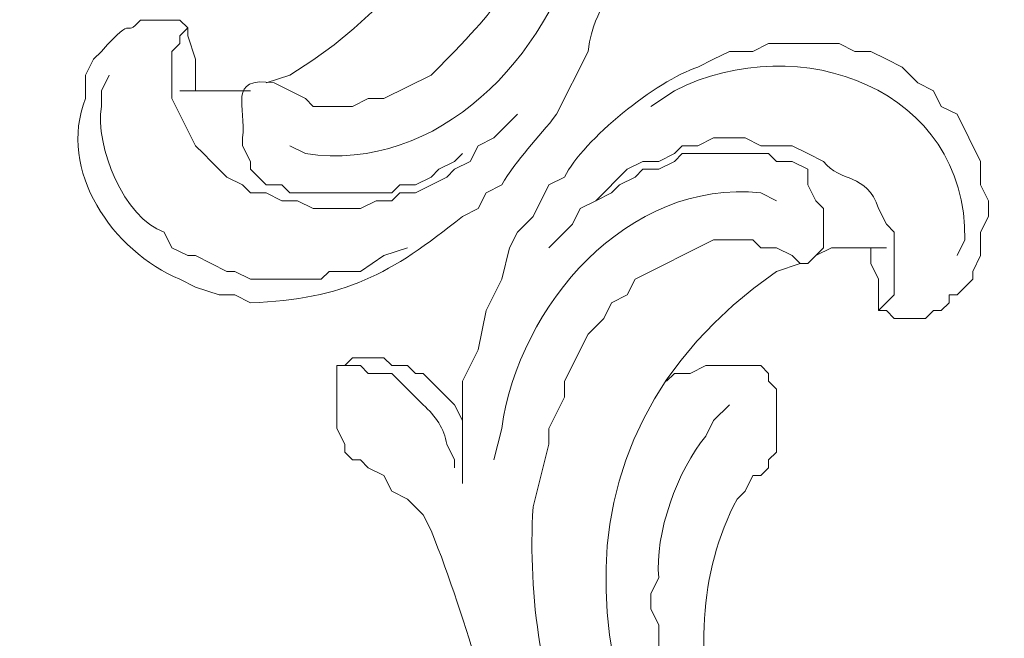
# Model space of a CAD drawing. Units: centimetres. Extents: x 521 to 778, y 218 to 581.
# Drawn here: x 654 to 659, y 387 to 390 of the extents above; entities that cross this region are included whole.
import ezdxf

# ---------------------------------------------------------------- set-up
doc = ezdxf.new("R2010")
doc.units = ezdxf.units.CM
doc.header["$MEASUREMENT"] = 0
doc.layers.add('layer 1', color=7, linetype='Continuous')

msp = doc.modelspace()

# ---------------------------------------------------------------- linework, layer by layer
at = {"layer": 'layer 1', "color": 250, "lineweight": 20}
for points, knots in [([(521.19783, 217.59541), (521.19783, 217.59541), (521.19783, 580.84975), (521.19783, 580.84975), (521.19783, 580.84975), (521.19783, 580.84975), (778.04433, 580.84975), (778.04433, 580.84975), (778.04433, 580.84975), (778.04433, 580.84975), (778.04433, 217.59541), (778.04433, 217.59541), (778.04433, 217.59541), (778.04433, 217.59541), (521.19783, 217.59541), (521.19783, 217.59541)], [0, 0, 0, 0, 0.2, 0.2, 0.2, 0.2, 0.4, 0.4, 0.4, 0.4, 0.6, 0.6, 0.6, 0.6, 1, 1, 1, 1]), ([(620.22491, 360.93737), (620.22491, 360.93737), (620.22491, 484.70172), (620.22491, 484.70172), (620.22491, 484.70172), (620.22491, 484.70172), (679.01724, 484.70172), (679.01724, 484.70172), (679.01724, 484.70172), (679.01724, 484.70172), (679.01724, 360.93737), (679.01724, 360.93737), (679.01724, 360.93737), (679.01724, 360.93737), (620.22491, 360.93737), (620.22491, 360.93737)], [0, 0, 0, 0, 0.2, 0.2, 0.2, 0.2, 0.4, 0.4, 0.4, 0.4, 0.6, 0.6, 0.6, 0.6, 1, 1, 1, 1]), ([(622.22712, 362.93959), (622.22712, 362.93959), (622.22712, 482.73392), (622.22712, 482.73392), (622.22712, 482.73392), (622.22712, 482.73392), (677.01486, 482.73392), (677.01486, 482.73392), (677.01486, 482.73392), (677.01486, 482.73392), (677.01486, 362.93959), (677.01486, 362.93959), (677.01486, 362.93959), (677.01486, 362.93959), (622.22712, 362.93959), (622.22712, 362.93959)], [0, 0, 0, 0, 0.2, 0.2, 0.2, 0.2, 0.4, 0.4, 0.4, 0.4, 0.6, 0.6, 0.6, 0.6, 1, 1, 1, 1]), ([(622.6414, 363.35386), (622.6414, 363.35386), (622.6414, 482.31965), (622.6414, 482.31965), (622.6414, 482.31965), (622.6414, 482.31965), (676.63516, 482.31965), (676.63516, 482.31965), (676.63516, 482.31965), (676.63516, 482.31965), (676.63516, 363.35386), (676.63516, 363.35386), (676.63516, 363.35386), (676.63516, 363.35386), (622.6414, 363.35386), (622.6414, 363.35386)], [0, 0, 0, 0, 0.2, 0.2, 0.2, 0.2, 0.4, 0.4, 0.4, 0.4, 0.6, 0.6, 0.6, 0.6, 1, 1, 1, 1]), ([(653.05612, 394.07929), (653.05612, 394.07929), (653.15969, 394.1137), (653.15969, 394.1137), (653.15969, 394.1137), (655.22812, 394.4342), (657.91226, 390.94451), (655.67975, 389.59127), (655.67975, 389.59127), (655.67975, 389.59127), (655.57618, 389.55669), (655.57618, 389.55669)], [0, 0, 0, 0, 0.25, 0.25, 0.25, 0.25, 0.5, 0.5, 0.5, 0.5, 1, 1, 1, 1]), ([(652.33114, 393.45788), (652.33114, 393.45788), (652.29656, 393.49229), (652.29656, 393.49229), (652.29656, 393.49229), (652.29656, 393.49229), (652.29656, 393.59586), (652.29656, 393.59586), (652.29656, 393.59586), (652.29656, 393.59586), (652.33114, 393.66502), (652.33114, 393.66502), (652.33114, 393.66502), (652.33114, 393.66502), (652.33114, 393.73401), (652.33114, 393.73401), (652.33114, 393.73401), (652.33114, 393.73401), (652.40013, 393.87215), (652.40013, 393.87215), (652.40013, 393.87215), (652.40013, 393.87215), (652.46912, 393.94114), (652.46912, 393.94114), (652.46912, 393.94114), (652.46912, 393.94114), (652.5037, 394.01014), (652.5037, 394.01014), (652.5037, 394.01014), (652.5037, 394.01014), (652.64185, 394.07929), (652.64185, 394.07929), (652.64185, 394.07929), (652.64185, 394.07929), (652.67626, 394.14828), (652.67626, 394.14828), (652.67626, 394.14828), (652.67626, 394.14828), (652.74542, 394.18286), (652.74542, 394.18286), (652.74542, 394.18286), (652.9917, 394.26849), (653.19639, 394.34514), (653.47039, 394.32084), (653.47039, 394.32084), (653.47039, 394.32084), (653.7811, 394.32084), (653.7811, 394.32084), (653.7811, 394.32084), (653.7811, 394.32084), (653.91908, 394.28643), (653.91908, 394.28643), (653.91908, 394.28643), (654.8967, 394.13164), (655.84546, 393.2266), (656.37031, 392.42219), (656.37031, 392.42219), (656.37031, 392.42219), (656.4393, 392.28405), (656.4393, 392.28405), (656.4393, 392.28405), (656.4393, 392.28405), (656.5083, 392.18048), (656.5083, 392.18048), (656.5083, 392.18048), (656.5083, 392.18048), (656.71543, 391.76621), (656.71543, 391.76621), (656.71543, 391.76621), (656.86222, 391.26908), (656.81215, 391.09065), (656.819, 390.59237), (656.819, 390.59237), (656.819, 390.59237), (656.78459, 390.41982), (656.78459, 390.41982), (656.78459, 390.41982), (656.78459, 390.41982), (656.75001, 390.28167), (656.75001, 390.28167), (656.75001, 390.28167), (656.61186, 389.96933), (656.69423, 389.9969), (656.40473, 389.69484), (656.40473, 389.69484), (656.40473, 389.69484), (656.30116, 389.59127), (656.30116, 389.59127), (656.30116, 389.59127), (656.30116, 389.59127), (656.09402, 389.4877), (656.09402, 389.4877), (656.09402, 389.4877), (656.09402, 389.4877), (656.02503, 389.4877), (656.02503, 389.4877), (656.02503, 389.4877), (656.02503, 389.4877), (655.95604, 389.45312), (655.95604, 389.45312), (655.95604, 389.45312), (655.95604, 389.45312), (655.78332, 389.45312), (655.78332, 389.45312), (655.78332, 389.45312), (655.78332, 389.45312), (655.7489, 389.4877), (655.7489, 389.4877), (655.7489, 389.4877), (655.7489, 389.4877), (655.61076, 389.55669), (655.61076, 389.55669), (655.61076, 389.55669), (655.40068, 389.58719), (655.49055, 389.4497), (655.47261, 389.31514), (655.47261, 389.31514), (655.47261, 389.31514), (655.47261, 389.28056), (655.47261, 389.28056), (655.47261, 389.28056), (655.47261, 389.28056), (655.50719, 389.21157), (655.50719, 389.21157), (655.50719, 389.21157), (655.50719, 389.21157), (655.50719, 389.17699), (655.50719, 389.17699), (655.50719, 389.17699), (655.50719, 389.17699), (655.54176, 389.14242), (655.54176, 389.14242)], [0, 0, 0, 0, 0.0294118, 0.0294118, 0.0294118, 0.0294118, 0.0588235, 0.0588235, 0.0588235, 0.0588235, 0.0882353, 0.0882353, 0.0882353, 0.0882353, 0.1176471, 0.1176471, 0.1176471, 0.1176471, 0.1470588, 0.1470588, 0.1470588, 0.1470588, 0.1764706, 0.1764706, 0.1764706, 0.1764706, 0.2058824, 0.2058824, 0.2058824, 0.2058824, 0.2352941, 0.2352941, 0.2352941, 0.2352941, 0.2647059, 0.2647059, 0.2647059, 0.2647059, 0.2941176, 0.2941176, 0.2941176, 0.2941176, 0.3235294, 0.3235294, 0.3235294, 0.3235294, 0.3529412, 0.3529412, 0.3529412, 0.3529412, 0.3823529, 0.3823529, 0.3823529, 0.3823529, 0.4117647, 0.4117647, 0.4117647, 0.4117647, 0.4411765, 0.4411765, 0.4411765, 0.4411765, 0.4705882, 0.4705882, 0.4705882, 0.4705882, 0.5, 0.5, 0.5, 0.5, 0.5294118, 0.5294118, 0.5294118, 0.5294118, 0.5588235, 0.5588235, 0.5588235, 0.5588235, 0.5882353, 0.5882353, 0.5882353, 0.5882353, 0.6176471, 0.6176471, 0.6176471, 0.6176471, 0.6470588, 0.6470588, 0.6470588, 0.6470588, 0.6764706, 0.6764706, 0.6764706, 0.6764706, 0.7058824, 0.7058824, 0.7058824, 0.7058824, 0.7352941, 0.7352941, 0.7352941, 0.7352941, 0.7647059, 0.7647059, 0.7647059, 0.7647059, 0.7941176, 0.7941176, 0.7941176, 0.7941176, 0.8235294, 0.8235294, 0.8235294, 0.8235294, 0.8529412, 0.8529412, 0.8529412, 0.8529412, 0.8823529, 0.8823529, 0.8823529, 0.8823529, 0.9117647, 0.9117647, 0.9117647, 0.9117647, 0.9411765, 0.9411765, 0.9411765, 0.9411765, 1, 1, 1, 1]), ([(655.26547, 389.52228), (655.26547, 389.52228), (655.26547, 389.66026), (655.26547, 389.66026), (655.26547, 389.66026), (655.26547, 389.66026), (655.23106, 389.76383), (655.23106, 389.76383), (655.23106, 389.76383), (655.23106, 389.76383), (655.23106, 389.7984), (655.23106, 389.7984), (655.23106, 389.7984), (655.23106, 389.7984), (655.19648, 389.83298), (655.19648, 389.83298), (655.19648, 389.83298), (655.19648, 389.83298), (655.02392, 389.83298), (655.02392, 389.83298), (655.02392, 389.83298), (654.94156, 389.74262), (655.0112, 389.8749), (654.8512, 389.69484), (654.8512, 389.69484), (654.8512, 389.69484), (654.81679, 389.66026), (654.81679, 389.66026), (654.81679, 389.66026), (654.81679, 389.66026), (654.78221, 389.59127), (654.78221, 389.59127), (654.78221, 389.59127), (654.78221, 389.59127), (654.78221, 389.4877), (654.78221, 389.4877), (654.78221, 389.4877), (654.6545, 389.17357), (654.90192, 388.81573), (655.19648, 388.69373), (655.19648, 388.69373), (655.19648, 388.69373), (655.26547, 388.65915), (655.26547, 388.65915), (655.26547, 388.65915), (655.26547, 388.65915), (655.36904, 388.62457), (655.36904, 388.62457), (655.36904, 388.62457), (655.36904, 388.62457), (655.4382, 388.62457), (655.4382, 388.62457), (655.4382, 388.62457), (655.4382, 388.62457), (655.50719, 388.59016), (655.50719, 388.59016), (655.50719, 388.59016), (655.92032, 388.60614), (656.12403, 388.71493), (656.4393, 388.96986), (656.4393, 388.96986), (656.4393, 388.96986), (656.5083, 389.00443), (656.5083, 389.00443), (656.5083, 389.00443), (656.5083, 389.00443), (656.54287, 389.07342), (656.54287, 389.07342), (656.54287, 389.07342), (656.54287, 389.07342), (656.61186, 389.108), (656.61186, 389.108), (656.61186, 389.108), (656.67694, 389.22136), (656.77415, 389.31514), (656.85358, 389.41871), (656.85358, 389.41871), (656.85358, 389.41871), (656.99172, 389.69484), (656.99172, 389.69484), (656.99172, 389.69484), (657.025, 389.93655), (657.11372, 389.86691), (657.09529, 390.14369), (657.09529, 390.14369), (657.09529, 390.14369), (657.12971, 390.21268), (657.12971, 390.21268), (657.12971, 390.21268), (657.12971, 390.21268), (657.12971, 390.45439), (657.12971, 390.45439)], [0, 0, 0, 0, 0.0416667, 0.0416667, 0.0416667, 0.0416667, 0.0833333, 0.0833333, 0.0833333, 0.0833333, 0.125, 0.125, 0.125, 0.125, 0.1666667, 0.1666667, 0.1666667, 0.1666667, 0.2083333, 0.2083333, 0.2083333, 0.2083333, 0.25, 0.25, 0.25, 0.25, 0.2916667, 0.2916667, 0.2916667, 0.2916667, 0.3333333, 0.3333333, 0.3333333, 0.3333333, 0.375, 0.375, 0.375, 0.375, 0.4166667, 0.4166667, 0.4166667, 0.4166667, 0.4583333, 0.4583333, 0.4583333, 0.4583333, 0.5, 0.5, 0.5, 0.5, 0.5416667, 0.5416667, 0.5416667, 0.5416667, 0.5833333, 0.5833333, 0.5833333, 0.5833333, 0.625, 0.625, 0.625, 0.625, 0.6666667, 0.6666667, 0.6666667, 0.6666667, 0.7083333, 0.7083333, 0.7083333, 0.7083333, 0.75, 0.75, 0.75, 0.75, 0.7916667, 0.7916667, 0.7916667, 0.7916667, 0.8333333, 0.8333333, 0.8333333, 0.8333333, 0.875, 0.875, 0.875, 0.875, 0.9166667, 0.9166667, 0.9166667, 0.9166667, 1, 1, 1, 1]), ([(655.67975, 389.28056), (655.67975, 389.28056), (655.7489, 389.24598), (655.7489, 389.24598), (655.7489, 389.24598), (656.33508, 389.15807), (656.81786, 389.67119), (656.95715, 390.21268), (656.95715, 390.21268), (656.95715, 390.21268), (656.95715, 390.35082), (656.95715, 390.35082)], [0, 0, 0, 0, 0.25, 0.25, 0.25, 0.25, 0.5, 0.5, 0.5, 0.5, 1, 1, 1, 1]), ([(655.23106, 389.7984), (655.23106, 389.7984), (655.19648, 389.76383), (655.19648, 389.76383), (655.19648, 389.76383), (655.19648, 389.76383), (655.19648, 389.72941), (655.19648, 389.72941), (655.19648, 389.72941), (655.19648, 389.72941), (655.1619, 389.69484), (655.1619, 389.69484), (655.1619, 389.69484), (655.1619, 389.62584), (655.1619, 389.55669), (655.1619, 389.4877), (655.1619, 389.4877), (655.1619, 389.4877), (655.26547, 389.28056), (655.26547, 389.28056), (655.26547, 389.28056), (655.26547, 389.28056), (655.30005, 389.24598), (655.30005, 389.24598), (655.30005, 389.24598), (655.30005, 389.24598), (655.33463, 389.21157), (655.33463, 389.21157), (655.33463, 389.21157), (655.33463, 389.21157), (655.40362, 389.14242), (655.40362, 389.14242), (655.40362, 389.14242), (655.40362, 389.14242), (655.47261, 389.108), (655.47261, 389.108), (655.47261, 389.108), (655.47261, 389.108), (655.50719, 389.07342), (655.50719, 389.07342), (655.50719, 389.07342), (655.50719, 389.07342), (655.57618, 389.07342), (655.57618, 389.07342), (655.57618, 389.07342), (655.57618, 389.07342), (655.64533, 389.03885), (655.64533, 389.03885), (655.64533, 389.03885), (655.64533, 389.03885), (655.71432, 389.03885), (655.71432, 389.03885), (655.71432, 389.03885), (655.71432, 389.03885), (655.78332, 389.00443), (655.78332, 389.00443), (655.78332, 389.00443), (655.78332, 389.00443), (655.99045, 389.00443), (655.99045, 389.00443), (655.99045, 389.00443), (655.99045, 389.00443), (656.05961, 389.03885), (656.05961, 389.03885), (656.05961, 389.03885), (656.05961, 389.03885), (656.1286, 389.03885), (656.1286, 389.03885), (656.1286, 389.03885), (656.1286, 389.03885), (656.16318, 389.07342), (656.16318, 389.07342), (656.16318, 389.07342), (656.16318, 389.07342), (656.23217, 389.07342), (656.23217, 389.07342), (656.23217, 389.07342), (656.23217, 389.07342), (656.37031, 389.14242), (656.37031, 389.14242), (656.37031, 389.14242), (656.37031, 389.14242), (656.40473, 389.17699), (656.40473, 389.17699), (656.40473, 389.17699), (656.40473, 389.17699), (656.47388, 389.21157), (656.47388, 389.21157), (656.47388, 389.21157), (656.47388, 389.21157), (656.5083, 389.28056), (656.5083, 389.28056), (656.5083, 389.28056), (656.5083, 389.28056), (656.57745, 389.31514), (656.57745, 389.31514), (656.57745, 389.31514), (656.57745, 389.31514), (656.68102, 389.41871), (656.68102, 389.41871)], [0, 0, 0, 0, 0.0384615, 0.0384615, 0.0384615, 0.0384615, 0.0769231, 0.0769231, 0.0769231, 0.0769231, 0.1153846, 0.1153846, 0.1153846, 0.1153846, 0.1538462, 0.1538462, 0.1538462, 0.1538462, 0.1923077, 0.1923077, 0.1923077, 0.1923077, 0.2307692, 0.2307692, 0.2307692, 0.2307692, 0.2692308, 0.2692308, 0.2692308, 0.2692308, 0.3076923, 0.3076923, 0.3076923, 0.3076923, 0.3461538, 0.3461538, 0.3461538, 0.3461538, 0.3846154, 0.3846154, 0.3846154, 0.3846154, 0.4230769, 0.4230769, 0.4230769, 0.4230769, 0.4615385, 0.4615385, 0.4615385, 0.4615385, 0.5, 0.5, 0.5, 0.5, 0.5384615, 0.5384615, 0.5384615, 0.5384615, 0.5769231, 0.5769231, 0.5769231, 0.5769231, 0.6153846, 0.6153846, 0.6153846, 0.6153846, 0.6538462, 0.6538462, 0.6538462, 0.6538462, 0.6923077, 0.6923077, 0.6923077, 0.6923077, 0.7307692, 0.7307692, 0.7307692, 0.7307692, 0.7692308, 0.7692308, 0.7692308, 0.7692308, 0.8076923, 0.8076923, 0.8076923, 0.8076923, 0.8461538, 0.8461538, 0.8461538, 0.8461538, 0.8846154, 0.8846154, 0.8846154, 0.8846154, 0.9230769, 0.9230769, 0.9230769, 0.9230769, 1, 1, 1, 1]), ([(658.61424, 388.7973), (658.61424, 388.7973), (658.64882, 388.86629), (658.64882, 388.86629), (658.64882, 388.86629), (658.6591, 389.52798), (657.92025, 389.80134), (657.37142, 389.52228), (657.37142, 389.52228), (657.37142, 389.52228), (657.26785, 389.45312), (657.26785, 389.45312)], [0, 0, 0, 0, 0.25, 0.25, 0.25, 0.25, 0.5, 0.5, 0.5, 0.5, 1, 1, 1, 1]), ([(658.23455, 388.83171), (658.23455, 388.83171), (658.23455, 388.76272), (658.23455, 388.76272), (658.23455, 388.76272), (658.23455, 388.76272), (658.26896, 388.69373), (658.26896, 388.69373), (658.26896, 388.69373), (658.26896, 388.69373), (658.26896, 388.55558), (658.26896, 388.55558), (658.26896, 388.55558), (658.26896, 388.55558), (658.30354, 388.55558), (658.30354, 388.55558), (658.30354, 388.55558), (658.30354, 388.55558), (658.33811, 388.521), (658.33811, 388.521), (658.33811, 388.521), (658.33811, 388.521), (658.4761, 388.521), (658.4761, 388.521), (658.4761, 388.521), (658.4761, 388.521), (658.51067, 388.55558), (658.51067, 388.55558), (658.51067, 388.55558), (658.51067, 388.55558), (658.54525, 388.55558), (658.54525, 388.55558), (658.54525, 388.55558), (658.54525, 388.55558), (658.57967, 388.59016), (658.57967, 388.59016), (658.57967, 388.59016), (658.57967, 388.59016), (658.57967, 388.62457), (658.57967, 388.62457), (658.57967, 388.62457), (658.57967, 388.62457), (658.61424, 388.62457), (658.61424, 388.62457), (658.61424, 388.62457), (658.61424, 388.62457), (658.68323, 388.69373), (658.68323, 388.69373), (658.68323, 388.69373), (658.68323, 388.69373), (658.68323, 388.72814), (658.68323, 388.72814), (658.68323, 388.72814), (658.68323, 388.72814), (658.71781, 388.7973), (658.71781, 388.7973), (658.71781, 388.7973), (658.71781, 388.7973), (658.71781, 388.90086), (658.71781, 388.90086), (658.71781, 388.90086), (658.71781, 388.90086), (658.75239, 388.96986), (658.75239, 388.96986), (658.75239, 388.96986), (658.75239, 388.96986), (658.75239, 389.03885), (658.75239, 389.03885), (658.75239, 389.03885), (658.75239, 389.03885), (658.71781, 389.108), (658.71781, 389.108), (658.71781, 389.108), (658.71781, 389.108), (658.71781, 389.21157), (658.71781, 389.21157), (658.71781, 389.21157), (658.71781, 389.21157), (658.61424, 389.41871), (658.61424, 389.41871), (658.61424, 389.41871), (658.61424, 389.41871), (658.54525, 389.45312), (658.54525, 389.45312), (658.54525, 389.45312), (658.54525, 389.45312), (658.51067, 389.52228), (658.51067, 389.52228), (658.51067, 389.52228), (658.51067, 389.52228), (658.44168, 389.55669), (658.44168, 389.55669), (658.44168, 389.55669), (658.44168, 389.55669), (658.37253, 389.62584), (658.37253, 389.62584), (658.37253, 389.62584), (658.37253, 389.62584), (658.30354, 389.66026), (658.30354, 389.66026), (658.30354, 389.66026), (658.30354, 389.66026), (658.23455, 389.69484), (658.23455, 389.69484), (658.23455, 389.69484), (658.23455, 389.69484), (658.16539, 389.69484), (658.16539, 389.69484), (658.16539, 389.69484), (658.16539, 389.69484), (658.0964, 389.72941), (658.0964, 389.72941), (658.0964, 389.72941), (658.0964, 389.72941), (657.78569, 389.72941), (657.78569, 389.72941), (657.78569, 389.72941), (657.78569, 389.72941), (657.7167, 389.69484), (657.7167, 389.69484), (657.7167, 389.69484), (657.7167, 389.69484), (657.61313, 389.69484), (657.61313, 389.69484), (657.61313, 389.69484), (657.61313, 389.69484), (657.54398, 389.66026), (657.54398, 389.66026), (657.54398, 389.66026), (657.54398, 389.66026), (657.47499, 389.62584), (657.47499, 389.62584), (657.47499, 389.62584), (657.29036, 389.56533), (656.97101, 389.30813), (656.88816, 389.14242), (656.88816, 389.14242), (656.88816, 389.14242), (656.819, 389.108), (656.819, 389.108), (656.819, 389.108), (656.819, 389.108), (656.75001, 388.96986), (656.75001, 388.96986), (656.75001, 388.96986), (656.75001, 388.96986), (656.68102, 388.90086), (656.68102, 388.90086), (656.68102, 388.90086), (656.68102, 388.90086), (656.64644, 388.83171), (656.64644, 388.83171), (656.64644, 388.83171), (656.64644, 388.83171), (656.61186, 388.69373), (656.61186, 388.69373), (656.61186, 388.69373), (656.61186, 388.69373), (656.54287, 388.55558), (656.54287, 388.55558), (656.54287, 388.55558), (656.54287, 388.55558), (656.5083, 388.38302), (656.5083, 388.38302), (656.5083, 388.38302), (656.5083, 388.38302), (656.4393, 388.24488), (656.4393, 388.24488), (656.4393, 388.24488), (656.4393, 388.24488), (656.4393, 387.79603), (656.4393, 387.79603)], [0, 0, 0, 0, 0.0227273, 0.0227273, 0.0227273, 0.0227273, 0.0454545, 0.0454545, 0.0454545, 0.0454545, 0.0681818, 0.0681818, 0.0681818, 0.0681818, 0.0909091, 0.0909091, 0.0909091, 0.0909091, 0.1136364, 0.1136364, 0.1136364, 0.1136364, 0.1363636, 0.1363636, 0.1363636, 0.1363636, 0.1590909, 0.1590909, 0.1590909, 0.1590909, 0.1818182, 0.1818182, 0.1818182, 0.1818182, 0.2045455, 0.2045455, 0.2045455, 0.2045455, 0.2272727, 0.2272727, 0.2272727, 0.2272727, 0.25, 0.25, 0.25, 0.25, 0.2727273, 0.2727273, 0.2727273, 0.2727273, 0.2954545, 0.2954545, 0.2954545, 0.2954545, 0.3181818, 0.3181818, 0.3181818, 0.3181818, 0.3409091, 0.3409091, 0.3409091, 0.3409091, 0.3636364, 0.3636364, 0.3636364, 0.3636364, 0.3863636, 0.3863636, 0.3863636, 0.3863636, 0.4090909, 0.4090909, 0.4090909, 0.4090909, 0.4318182, 0.4318182, 0.4318182, 0.4318182, 0.4545455, 0.4545455, 0.4545455, 0.4545455, 0.4772727, 0.4772727, 0.4772727, 0.4772727, 0.5, 0.5, 0.5, 0.5, 0.5227273, 0.5227273, 0.5227273, 0.5227273, 0.5454545, 0.5454545, 0.5454545, 0.5454545, 0.5681818, 0.5681818, 0.5681818, 0.5681818, 0.5909091, 0.5909091, 0.5909091, 0.5909091, 0.6136364, 0.6136364, 0.6136364, 0.6136364, 0.6363636, 0.6363636, 0.6363636, 0.6363636, 0.6590909, 0.6590909, 0.6590909, 0.6590909, 0.6818182, 0.6818182, 0.6818182, 0.6818182, 0.7045455, 0.7045455, 0.7045455, 0.7045455, 0.7272727, 0.7272727, 0.7272727, 0.7272727, 0.75, 0.75, 0.75, 0.75, 0.7727273, 0.7727273, 0.7727273, 0.7727273, 0.7954545, 0.7954545, 0.7954545, 0.7954545, 0.8181818, 0.8181818, 0.8181818, 0.8181818, 0.8409091, 0.8409091, 0.8409091, 0.8409091, 0.8636364, 0.8636364, 0.8636364, 0.8636364, 0.8863636, 0.8863636, 0.8863636, 0.8863636, 0.9090909, 0.9090909, 0.9090909, 0.9090909, 0.9318182, 0.9318182, 0.9318182, 0.9318182, 0.9545455, 0.9545455, 0.9545455, 0.9545455, 1, 1, 1, 1]), ([(654.88578, 389.59127), (654.88578, 389.59127), (654.8512, 389.52228), (654.8512, 389.52228), (654.8512, 389.52228), (654.8512, 389.52228), (654.8512, 389.45312), (654.8512, 389.45312), (654.8512, 389.45312), (654.82249, 389.2817), (654.95085, 388.96007), (655.12749, 388.90086), (655.12749, 388.90086), (655.12749, 388.90086), (655.1619, 388.83171), (655.1619, 388.83171), (655.1619, 388.83171), (655.1619, 388.83171), (655.23106, 388.7973), (655.23106, 388.7973), (655.23106, 388.7973), (655.23106, 388.7973), (655.26547, 388.7973), (655.26547, 388.7973), (655.26547, 388.7973), (655.26547, 388.7973), (655.33463, 388.76272), (655.33463, 388.76272), (655.33463, 388.76272), (655.33463, 388.76272), (655.40362, 388.72814), (655.40362, 388.72814), (655.40362, 388.72814), (655.40362, 388.72814), (655.4382, 388.72814), (655.4382, 388.72814), (655.4382, 388.72814), (655.4382, 388.72814), (655.50719, 388.69373), (655.50719, 388.69373), (655.50719, 388.69373), (655.50719, 388.69373), (655.81789, 388.69373), (655.81789, 388.69373), (655.81789, 388.69373), (655.81789, 388.69373), (655.85247, 388.72814), (655.85247, 388.72814), (655.85247, 388.72814), (655.85247, 388.72814), (655.99045, 388.72814), (655.99045, 388.72814), (655.99045, 388.72814), (655.99045, 388.72814), (656.09402, 388.7973), (656.09402, 388.7973), (656.09402, 388.7973), (656.09402, 388.7973), (656.19759, 388.83171), (656.19759, 388.83171)], [0, 0, 0, 0, 0.0625, 0.0625, 0.0625, 0.0625, 0.125, 0.125, 0.125, 0.125, 0.1875, 0.1875, 0.1875, 0.1875, 0.25, 0.25, 0.25, 0.25, 0.3125, 0.3125, 0.3125, 0.3125, 0.375, 0.375, 0.375, 0.375, 0.4375, 0.4375, 0.4375, 0.4375, 0.5, 0.5, 0.5, 0.5, 0.5625, 0.5625, 0.5625, 0.5625, 0.625, 0.625, 0.625, 0.625, 0.6875, 0.6875, 0.6875, 0.6875, 0.75, 0.75, 0.75, 0.75, 0.8125, 0.8125, 0.8125, 0.8125, 0.875, 0.875, 0.875, 0.875, 1, 1, 1, 1]), ([(658.26896, 388.55558), (658.26896, 388.55558), (658.33811, 388.62457), (658.33811, 388.62457), (658.33811, 388.62457), (658.33811, 388.62457), (658.33811, 388.65915), (658.33811, 388.65915), (658.33811, 388.65915), (658.33811, 388.73972), (658.33811, 388.82029), (658.33811, 388.90086), (658.33811, 388.90086), (658.33811, 388.90086), (658.30354, 388.93528), (658.30354, 388.93528), (658.30354, 388.93528), (658.30354, 388.93528), (658.26896, 389.00443), (658.26896, 389.00443), (658.26896, 389.00443), (658.2166, 389.16541), (658.10162, 389.11371), (658.02741, 389.21157), (658.02741, 389.21157), (658.02741, 389.21157), (657.95825, 389.24598), (657.95825, 389.24598), (657.95825, 389.24598), (657.95825, 389.24598), (657.88926, 389.28056), (657.88926, 389.28056), (657.88926, 389.28056), (657.88926, 389.28056), (657.75112, 389.28056), (657.75112, 389.28056), (657.75112, 389.28056), (657.75112, 389.28056), (657.68213, 389.31514), (657.68213, 389.31514), (657.68213, 389.31514), (657.68213, 389.31514), (657.54398, 389.31514), (657.54398, 389.31514), (657.54398, 389.31514), (657.54398, 389.31514), (657.47499, 389.28056), (657.47499, 389.28056), (657.47499, 389.28056), (657.47499, 389.28056), (657.406, 389.28056), (657.406, 389.28056), (657.406, 389.28056), (657.406, 389.28056), (657.37142, 389.24598), (657.37142, 389.24598), (657.37142, 389.24598), (657.37142, 389.24598), (657.30243, 389.21157), (657.30243, 389.21157), (657.30243, 389.21157), (657.30243, 389.21157), (657.23327, 389.21157), (657.23327, 389.21157), (657.23327, 389.21157), (657.23327, 389.21157), (657.16428, 389.17699), (657.16428, 389.17699), (657.16428, 389.17699), (657.16428, 389.17699), (657.02614, 389.03885), (657.02614, 389.03885), (657.02614, 389.03885), (657.02614, 389.03885), (656.95715, 389.00443), (656.95715, 389.00443), (656.95715, 389.00443), (656.95715, 389.00443), (656.92257, 388.93528), (656.92257, 388.93528), (656.92257, 388.93528), (656.92257, 388.93528), (656.819, 388.83171), (656.819, 388.83171)], [0, 0, 0, 0, 0.0454545, 0.0454545, 0.0454545, 0.0454545, 0.0909091, 0.0909091, 0.0909091, 0.0909091, 0.1363636, 0.1363636, 0.1363636, 0.1363636, 0.1818182, 0.1818182, 0.1818182, 0.1818182, 0.2272727, 0.2272727, 0.2272727, 0.2272727, 0.2727273, 0.2727273, 0.2727273, 0.2727273, 0.3181818, 0.3181818, 0.3181818, 0.3181818, 0.3636364, 0.3636364, 0.3636364, 0.3636364, 0.4090909, 0.4090909, 0.4090909, 0.4090909, 0.4545455, 0.4545455, 0.4545455, 0.4545455, 0.5, 0.5, 0.5, 0.5, 0.5454545, 0.5454545, 0.5454545, 0.5454545, 0.5909091, 0.5909091, 0.5909091, 0.5909091, 0.6363636, 0.6363636, 0.6363636, 0.6363636, 0.6818182, 0.6818182, 0.6818182, 0.6818182, 0.7272727, 0.7272727, 0.7272727, 0.7272727, 0.7727273, 0.7727273, 0.7727273, 0.7727273, 0.8181818, 0.8181818, 0.8181818, 0.8181818, 0.8636364, 0.8636364, 0.8636364, 0.8636364, 0.9090909, 0.9090909, 0.9090909, 0.9090909, 1, 1, 1, 1]), ([(656.4393, 389.24598), (656.4393, 389.24598), (656.40473, 389.21157), (656.40473, 389.21157), (656.40473, 389.21157), (656.40473, 389.21157), (656.33574, 389.17699), (656.33574, 389.17699), (656.33574, 389.17699), (656.33574, 389.17699), (656.30116, 389.14242), (656.30116, 389.14242), (656.30116, 389.14242), (656.30116, 389.14242), (656.23217, 389.108), (656.23217, 389.108), (656.23217, 389.108), (656.23217, 389.108), (656.16318, 389.108), (656.16318, 389.108), (656.16318, 389.108), (656.16318, 389.108), (656.1286, 389.07342), (656.1286, 389.07342), (656.1286, 389.07342), (656.1286, 389.07342), (655.67975, 389.07342), (655.67975, 389.07342), (655.67975, 389.07342), (655.67975, 389.07342), (655.64533, 389.108), (655.64533, 389.108), (655.64533, 389.108), (655.64533, 389.108), (655.57618, 389.108), (655.57618, 389.108), (655.57618, 389.108), (655.57618, 389.108), (655.54176, 389.14242), (655.54176, 389.14242)], [0, 0, 0, 0, 0.0909091, 0.0909091, 0.0909091, 0.0909091, 0.1818182, 0.1818182, 0.1818182, 0.1818182, 0.2727273, 0.2727273, 0.2727273, 0.2727273, 0.3636364, 0.3636364, 0.3636364, 0.3636364, 0.4545455, 0.4545455, 0.4545455, 0.4545455, 0.5454545, 0.5454545, 0.5454545, 0.5454545, 0.6363636, 0.6363636, 0.6363636, 0.6363636, 0.7272727, 0.7272727, 0.7272727, 0.7272727, 0.8181818, 0.8181818, 0.8181818, 0.8181818, 1, 1, 1, 1]), ([(657.02614, 389.03885), (657.02614, 389.03885), (657.09529, 389.07342), (657.09529, 389.07342), (657.09529, 389.07342), (657.09529, 389.07342), (657.12971, 389.108), (657.12971, 389.108), (657.12971, 389.108), (657.12971, 389.108), (657.19886, 389.14242), (657.19886, 389.14242), (657.19886, 389.14242), (657.19886, 389.14242), (657.23327, 389.17699), (657.23327, 389.17699), (657.23327, 389.17699), (657.23327, 389.17699), (657.30243, 389.17699), (657.30243, 389.17699), (657.30243, 389.17699), (657.30243, 389.17699), (657.37142, 389.21157), (657.37142, 389.21157), (657.37142, 389.21157), (657.37142, 389.21157), (657.406, 389.24598), (657.406, 389.24598), (657.406, 389.24598), (657.406, 389.24598), (657.78569, 389.24598), (657.78569, 389.24598), (657.78569, 389.24598), (657.78569, 389.24598), (657.82027, 389.21157), (657.82027, 389.21157), (657.82027, 389.21157), (657.82027, 389.21157), (657.88926, 389.21157), (657.88926, 389.21157), (657.88926, 389.21157), (657.88926, 389.21157), (657.95825, 389.17699), (657.95825, 389.17699)], [0, 0, 0, 0, 0.0833333, 0.0833333, 0.0833333, 0.0833333, 0.1666667, 0.1666667, 0.1666667, 0.1666667, 0.25, 0.25, 0.25, 0.25, 0.3333333, 0.3333333, 0.3333333, 0.3333333, 0.4166667, 0.4166667, 0.4166667, 0.4166667, 0.5, 0.5, 0.5, 0.5, 0.5833333, 0.5833333, 0.5833333, 0.5833333, 0.6666667, 0.6666667, 0.6666667, 0.6666667, 0.75, 0.75, 0.75, 0.75, 0.8333333, 0.8333333, 0.8333333, 0.8333333, 1, 1, 1, 1]), ([(661.44517, 385.10324), (661.44517, 385.10324), (661.44517, 384.86169), (661.44517, 384.86169), (661.44517, 384.86169), (661.44517, 384.86169), (661.41059, 384.79254), (661.41059, 384.79254), (661.41059, 384.79254), (661.41059, 384.79254), (661.41059, 384.72355), (661.41059, 384.72355), (661.41059, 384.72355), (661.41059, 384.72355), (661.37601, 384.65456), (661.37601, 384.65456), (661.37601, 384.65456), (661.37601, 384.65456), (661.30702, 384.61998), (661.30702, 384.61998), (661.30702, 384.61998), (661.30702, 384.61998), (661.23803, 384.48183), (661.23803, 384.48183), (661.23803, 384.48183), (661.23803, 384.48183), (661.16888, 384.44742), (661.16888, 384.44742), (661.16888, 384.44742), (661.16888, 384.44742), (661.09989, 384.41284), (661.09989, 384.41284), (661.09989, 384.41284), (661.09989, 384.41284), (661.0309, 384.34385), (661.0309, 384.34385), (661.0309, 384.34385), (660.81511, 384.21321), (660.57911, 384.19657), (660.34033, 384.13671), (660.34033, 384.13671), (660.34033, 384.13671), (660.02962, 384.13671), (660.02962, 384.13671), (660.02962, 384.13671), (660.02962, 384.13671), (659.89164, 384.17113), (659.89164, 384.17113), (659.89164, 384.17113), (658.84258, 384.32999), (657.96119, 385.03246), (657.33684, 385.8628), (657.33684, 385.8628), (657.33684, 385.8628), (657.23327, 386.00095), (657.23327, 386.00095), (657.23327, 386.00095), (657.23327, 386.00095), (657.16428, 386.10452), (657.16428, 386.10452), (657.16428, 386.10452), (657.16428, 386.10452), (656.95715, 386.51879), (656.95715, 386.51879), (656.95715, 386.51879), (656.78508, 386.8812), (656.72636, 387.2927), (656.75001, 387.69246), (656.75001, 387.69246), (656.75001, 387.69246), (656.819, 387.96875), (656.819, 387.96875), (656.819, 387.96875), (656.819, 387.96875), (656.819, 388.03774), (656.819, 388.03774), (656.819, 388.03774), (656.819, 388.03774), (656.88816, 388.17589), (656.88816, 388.17589), (656.88816, 388.17589), (656.88816, 388.17589), (656.88816, 388.24488), (656.88816, 388.24488), (656.88816, 388.24488), (656.88816, 388.24488), (656.99172, 388.45201), (656.99172, 388.45201), (656.99172, 388.45201), (656.99172, 388.45201), (657.06072, 388.521), (657.06072, 388.521), (657.06072, 388.521), (657.06072, 388.521), (657.09529, 388.59016), (657.09529, 388.59016), (657.09529, 388.59016), (657.09529, 388.59016), (657.16428, 388.62457), (657.16428, 388.62457), (657.16428, 388.62457), (657.16428, 388.62457), (657.19886, 388.69373), (657.19886, 388.69373), (657.19886, 388.69373), (657.19886, 388.69373), (657.33684, 388.76272), (657.33684, 388.76272), (657.33684, 388.76272), (657.33684, 388.76272), (657.406, 388.7973), (657.406, 388.7973), (657.406, 388.7973), (657.406, 388.7973), (657.54398, 388.86629), (657.54398, 388.86629), (657.54398, 388.86629), (657.54398, 388.86629), (657.7167, 388.86629), (657.7167, 388.86629), (657.7167, 388.86629), (657.7167, 388.86629), (657.75112, 388.83171), (657.75112, 388.83171), (657.75112, 388.83171), (657.75112, 388.83171), (657.82027, 388.83171), (657.82027, 388.83171), (657.82027, 388.83171), (657.82027, 388.83171), (657.88926, 388.7973), (657.88926, 388.7973), (657.88926, 388.7973), (657.88926, 388.7973), (657.92384, 388.76272), (657.92384, 388.76272), (657.92384, 388.76272), (657.92384, 388.76272), (657.95825, 388.76272), (657.95825, 388.76272), (657.95825, 388.76272), (657.95825, 388.76272), (657.99283, 388.7973), (657.99283, 388.7973), (657.99283, 388.7973), (657.99283, 388.7973), (658.02741, 388.83171), (658.02741, 388.83171), (658.02741, 388.83171), (658.02741, 388.83171), (658.02741, 389.00443), (658.02741, 389.00443), (658.02741, 389.00443), (658.02741, 389.00443), (657.99283, 389.03885), (657.99283, 389.03885), (657.99283, 389.03885), (657.99283, 389.03885), (657.95825, 389.108), (657.95825, 389.108), (657.95825, 389.108), (657.95825, 389.108), (657.95825, 389.17699), (657.95825, 389.17699)], [0, 0, 0, 0, 0.0238095, 0.0238095, 0.0238095, 0.0238095, 0.047619, 0.047619, 0.047619, 0.047619, 0.0714286, 0.0714286, 0.0714286, 0.0714286, 0.0952381, 0.0952381, 0.0952381, 0.0952381, 0.1190476, 0.1190476, 0.1190476, 0.1190476, 0.1428571, 0.1428571, 0.1428571, 0.1428571, 0.1666667, 0.1666667, 0.1666667, 0.1666667, 0.1904762, 0.1904762, 0.1904762, 0.1904762, 0.2142857, 0.2142857, 0.2142857, 0.2142857, 0.2380952, 0.2380952, 0.2380952, 0.2380952, 0.2619048, 0.2619048, 0.2619048, 0.2619048, 0.2857143, 0.2857143, 0.2857143, 0.2857143, 0.3095238, 0.3095238, 0.3095238, 0.3095238, 0.3333333, 0.3333333, 0.3333333, 0.3333333, 0.3571429, 0.3571429, 0.3571429, 0.3571429, 0.3809524, 0.3809524, 0.3809524, 0.3809524, 0.4047619, 0.4047619, 0.4047619, 0.4047619, 0.4285714, 0.4285714, 0.4285714, 0.4285714, 0.452381, 0.452381, 0.452381, 0.452381, 0.4761905, 0.4761905, 0.4761905, 0.4761905, 0.5, 0.5, 0.5, 0.5, 0.5238095, 0.5238095, 0.5238095, 0.5238095, 0.547619, 0.547619, 0.547619, 0.547619, 0.5714286, 0.5714286, 0.5714286, 0.5714286, 0.5952381, 0.5952381, 0.5952381, 0.5952381, 0.6190476, 0.6190476, 0.6190476, 0.6190476, 0.6428571, 0.6428571, 0.6428571, 0.6428571, 0.6666667, 0.6666667, 0.6666667, 0.6666667, 0.6904762, 0.6904762, 0.6904762, 0.6904762, 0.7142857, 0.7142857, 0.7142857, 0.7142857, 0.7380952, 0.7380952, 0.7380952, 0.7380952, 0.7619048, 0.7619048, 0.7619048, 0.7619048, 0.7857143, 0.7857143, 0.7857143, 0.7857143, 0.8095238, 0.8095238, 0.8095238, 0.8095238, 0.8333333, 0.8333333, 0.8333333, 0.8333333, 0.8571429, 0.8571429, 0.8571429, 0.8571429, 0.8809524, 0.8809524, 0.8809524, 0.8809524, 0.9047619, 0.9047619, 0.9047619, 0.9047619, 0.9285714, 0.9285714, 0.9285714, 0.9285714, 0.952381, 0.952381, 0.952381, 0.952381, 1, 1, 1, 1]), ([(657.82027, 389.03885), (657.82027, 389.03885), (657.75112, 389.07342), (657.75112, 389.07342), (657.75112, 389.07342), (657.16543, 389.13491), (656.68787, 388.57858), (656.61186, 388.03774), (656.61186, 388.03774), (656.61186, 388.03774), (656.57745, 387.89959), (656.57745, 387.89959)], [0, 0, 0, 0, 0.25, 0.25, 0.25, 0.25, 0.5, 0.5, 0.5, 0.5, 1, 1, 1, 1]), ([(657.99283, 388.7973), (657.99283, 388.7973), (658.06182, 388.83171), (658.06182, 388.83171), (658.06182, 388.83171), (658.06182, 388.83171), (658.30354, 388.83171), (658.30354, 388.83171)], [0, 0, 0, 0, 0.3333333, 0.3333333, 0.3333333, 0.3333333, 1, 1, 1, 1]), ([(660.7546, 384.44742), (660.7546, 384.44742), (660.65104, 384.41284), (660.65104, 384.41284), (660.65104, 384.41284), (658.74831, 383.84607), (655.62919, 387.19419), (657.82027, 388.72814), (657.82027, 388.72814), (657.82027, 388.72814), (657.92384, 388.76272), (657.92384, 388.76272)], [0, 0, 0, 0, 0.25, 0.25, 0.25, 0.25, 0.5, 0.5, 0.5, 0.5, 1, 1, 1, 1]), ([(656.4393, 388.07232), (656.4393, 388.07232), (656.40473, 388.14131), (656.40473, 388.14131), (656.40473, 388.14131), (656.40473, 388.14131), (656.26674, 388.27945), (656.26674, 388.27945), (656.26674, 388.27945), (656.26674, 388.27945), (656.23217, 388.27945), (656.23217, 388.27945), (656.23217, 388.27945), (656.23217, 388.27945), (656.19759, 388.31387), (656.19759, 388.31387), (656.19759, 388.31387), (656.19759, 388.31387), (656.1286, 388.31387), (656.1286, 388.31387), (656.1286, 388.31387), (656.1286, 388.31387), (656.09402, 388.34845), (656.09402, 388.34845), (656.09402, 388.34845), (656.09402, 388.34845), (655.95604, 388.34845), (655.95604, 388.34845), (655.95604, 388.34845), (655.95604, 388.34845), (655.92146, 388.31387), (655.92146, 388.31387), (655.92146, 388.31387), (655.92146, 388.31387), (655.88688, 388.31387), (655.88688, 388.31387)], [0, 0, 0, 0, 0.1, 0.1, 0.1, 0.1, 0.2, 0.2, 0.2, 0.2, 0.3, 0.3, 0.3, 0.3, 0.4, 0.4, 0.4, 0.4, 0.5, 0.5, 0.5, 0.5, 0.6, 0.6, 0.6, 0.6, 0.7, 0.7, 0.7, 0.7, 0.8, 0.8, 0.8, 0.8, 1, 1, 1, 1]), ([(655.88688, 388.31387), (655.88688, 388.31387), (655.99045, 388.31387), (655.99045, 388.31387), (655.99045, 388.31387), (655.99045, 388.31387), (656.02503, 388.27945), (656.02503, 388.27945), (656.02503, 388.27945), (656.02503, 388.27945), (656.1286, 388.27945), (656.1286, 388.27945), (656.1286, 388.27945), (656.1286, 388.27945), (656.26674, 388.14131), (656.26674, 388.14131), (656.26674, 388.14131), (656.32024, 388.09417), (656.36053, 388.03431), (656.37031, 387.96875), (656.37031, 387.96875), (656.37031, 387.96875), (656.40473, 387.89959), (656.40473, 387.89959), (656.40473, 387.89959), (656.40473, 387.89959), (656.40473, 387.86518), (656.40473, 387.86518)], [0, 0, 0, 0, 0.125, 0.125, 0.125, 0.125, 0.25, 0.25, 0.25, 0.25, 0.375, 0.375, 0.375, 0.375, 0.5, 0.5, 0.5, 0.5, 0.625, 0.625, 0.625, 0.625, 0.75, 0.75, 0.75, 0.75, 1, 1, 1, 1]), ([(661.44517, 385.10324), (661.44517, 385.10324), (661.41059, 385.13782), (661.41059, 385.13782), (661.41059, 385.13782), (661.41059, 385.13782), (661.41059, 385.1724), (661.41059, 385.1724), (661.41059, 385.1724), (661.41059, 385.1724), (661.3416, 385.24139), (661.3416, 385.24139), (661.3416, 385.24139), (661.3416, 385.24139), (661.3416, 385.27597), (661.3416, 385.27597), (661.3416, 385.27597), (661.3416, 385.27597), (661.27245, 385.27597), (661.27245, 385.27597), (661.27245, 385.27597), (661.27245, 385.27597), (661.27245, 385.31038), (661.27245, 385.31038), (661.27245, 385.31038), (661.27245, 385.31038), (661.23803, 385.31038), (661.23803, 385.31038), (661.23803, 385.31038), (661.23803, 385.31038), (661.23803, 385.37954), (661.23803, 385.37954), (661.23803, 385.37954), (661.23803, 385.37954), (661.27245, 385.41395), (661.27245, 385.41395), (661.27245, 385.41395), (661.27245, 385.41395), (661.27245, 385.44853), (661.27245, 385.44853), (661.27245, 385.44853), (661.27245, 385.44853), (661.3416, 385.51752), (661.3416, 385.51752), (661.3416, 385.51752), (661.3416, 385.51752), (661.37601, 385.51752), (661.37601, 385.51752), (661.37601, 385.51752), (661.37601, 385.51752), (661.41059, 385.5521), (661.41059, 385.5521), (661.41059, 385.5521), (661.41059, 385.5521), (661.61773, 385.5521), (661.61773, 385.5521), (661.61773, 385.5521), (661.61773, 385.5521), (661.65231, 385.51752), (661.65231, 385.51752), (661.65231, 385.51752), (661.65231, 385.51752), (661.68672, 385.51752), (661.68672, 385.51752), (661.68672, 385.51752), (661.68672, 385.51752), (661.79029, 385.41395), (661.79029, 385.41395), (661.79029, 385.41395), (661.79029, 385.41395), (661.79029, 385.37954), (661.79029, 385.37954), (661.79029, 385.37954), (661.79029, 385.37954), (661.82487, 385.34496), (661.82487, 385.34496), (661.82487, 385.34496), (661.82487, 385.34496), (661.85944, 385.31038), (661.85944, 385.31038), (661.85944, 385.31038), (661.85944, 385.31038), (661.85944, 385.24139), (661.85944, 385.24139), (661.85944, 385.24139), (661.85944, 385.24139), (661.89386, 385.1724), (661.89386, 385.1724), (661.89386, 385.1724), (661.89386, 385.1724), (661.89386, 384.99968), (661.89386, 384.99968), (661.89386, 384.99968), (661.89386, 384.99968), (661.85944, 384.93068), (661.85944, 384.93068), (661.85944, 384.93068), (661.79844, 384.30177), (660.88068, 383.87722), (660.30592, 383.895), (660.30592, 383.895), (660.30592, 383.895), (659.96063, 383.895), (659.96063, 383.895), (659.96063, 383.895), (659.96063, 383.895), (659.82249, 383.92958), (659.82249, 383.92958), (659.82249, 383.92958), (658.67687, 384.14422), (657.60677, 384.85582), (656.99172, 385.8628), (656.99172, 385.8628), (656.99172, 385.8628), (656.88816, 386.00095), (656.88816, 386.00095), (656.88816, 386.00095), (656.88816, 386.00095), (656.819, 386.17351), (656.819, 386.17351), (656.819, 386.17351), (656.819, 386.17351), (656.75001, 386.31165), (656.75001, 386.31165), (656.75001, 386.31165), (656.56652, 386.72364), (656.46801, 387.17983), (656.30116, 387.58889), (656.30116, 387.58889), (656.30116, 387.58889), (656.26674, 387.65804), (656.26674, 387.65804), (656.26674, 387.65804), (656.26674, 387.65804), (656.19759, 387.72703), (656.19759, 387.72703), (656.19759, 387.72703), (656.19759, 387.72703), (656.1286, 387.76161), (656.1286, 387.76161), (656.1286, 387.76161), (656.1286, 387.76161), (656.09402, 387.8306), (656.09402, 387.8306), (656.09402, 387.8306), (656.09402, 387.8306), (656.02503, 387.86518), (656.02503, 387.86518), (656.02503, 387.86518), (656.02503, 387.86518), (655.99045, 387.89959), (655.99045, 387.89959), (655.99045, 387.89959), (655.99045, 387.89959), (655.95604, 387.89959), (655.95604, 387.89959), (655.95604, 387.89959), (655.95604, 387.89959), (655.92146, 387.93417), (655.92146, 387.93417), (655.92146, 387.93417), (655.92146, 387.93417), (655.92146, 387.96875), (655.92146, 387.96875), (655.92146, 387.96875), (655.92146, 387.96875), (655.88688, 388.03774), (655.88688, 388.03774), (655.88688, 388.03774), (655.88688, 388.03774), (655.88688, 388.31387), (655.88688, 388.31387)], [0, 0, 0, 0, 0.0227273, 0.0227273, 0.0227273, 0.0227273, 0.0454545, 0.0454545, 0.0454545, 0.0454545, 0.0681818, 0.0681818, 0.0681818, 0.0681818, 0.0909091, 0.0909091, 0.0909091, 0.0909091, 0.1136364, 0.1136364, 0.1136364, 0.1136364, 0.1363636, 0.1363636, 0.1363636, 0.1363636, 0.1590909, 0.1590909, 0.1590909, 0.1590909, 0.1818182, 0.1818182, 0.1818182, 0.1818182, 0.2045455, 0.2045455, 0.2045455, 0.2045455, 0.2272727, 0.2272727, 0.2272727, 0.2272727, 0.25, 0.25, 0.25, 0.25, 0.2727273, 0.2727273, 0.2727273, 0.2727273, 0.2954545, 0.2954545, 0.2954545, 0.2954545, 0.3181818, 0.3181818, 0.3181818, 0.3181818, 0.3409091, 0.3409091, 0.3409091, 0.3409091, 0.3636364, 0.3636364, 0.3636364, 0.3636364, 0.3863636, 0.3863636, 0.3863636, 0.3863636, 0.4090909, 0.4090909, 0.4090909, 0.4090909, 0.4318182, 0.4318182, 0.4318182, 0.4318182, 0.4545455, 0.4545455, 0.4545455, 0.4545455, 0.4772727, 0.4772727, 0.4772727, 0.4772727, 0.5, 0.5, 0.5, 0.5, 0.5227273, 0.5227273, 0.5227273, 0.5227273, 0.5454545, 0.5454545, 0.5454545, 0.5454545, 0.5681818, 0.5681818, 0.5681818, 0.5681818, 0.5909091, 0.5909091, 0.5909091, 0.5909091, 0.6136364, 0.6136364, 0.6136364, 0.6136364, 0.6363636, 0.6363636, 0.6363636, 0.6363636, 0.6590909, 0.6590909, 0.6590909, 0.6590909, 0.6818182, 0.6818182, 0.6818182, 0.6818182, 0.7045455, 0.7045455, 0.7045455, 0.7045455, 0.7272727, 0.7272727, 0.7272727, 0.7272727, 0.75, 0.75, 0.75, 0.75, 0.7727273, 0.7727273, 0.7727273, 0.7727273, 0.7954545, 0.7954545, 0.7954545, 0.7954545, 0.8181818, 0.8181818, 0.8181818, 0.8181818, 0.8409091, 0.8409091, 0.8409091, 0.8409091, 0.8636364, 0.8636364, 0.8636364, 0.8636364, 0.8863636, 0.8863636, 0.8863636, 0.8863636, 0.9090909, 0.9090909, 0.9090909, 0.9090909, 0.9318182, 0.9318182, 0.9318182, 0.9318182, 0.9545455, 0.9545455, 0.9545455, 0.9545455, 1, 1, 1, 1]), ([(658.64882, 385.10324), (658.64882, 385.10324), (658.4761, 385.27597), (658.4761, 385.27597), (658.4761, 385.27597), (658.12396, 385.53138), (657.79369, 386.006), (657.64755, 386.41522), (657.64755, 386.41522), (657.64755, 386.41522), (657.61313, 386.51879), (657.61313, 386.51879), (657.61313, 386.51879), (657.61313, 386.51879), (657.57856, 386.65677), (657.57856, 386.65677), (657.57856, 386.65677), (657.45656, 387.0032), (657.47727, 387.40834), (657.64755, 387.72703), (657.64755, 387.72703), (657.64755, 387.72703), (657.68213, 387.76161), (657.68213, 387.76161), (657.68213, 387.76161), (657.68213, 387.76161), (657.7167, 387.8306), (657.7167, 387.8306), (657.7167, 387.8306), (657.7167, 387.8306), (657.75112, 387.8306), (657.75112, 387.8306), (657.75112, 387.8306), (657.75112, 387.8306), (657.78569, 387.86518), (657.78569, 387.86518), (657.78569, 387.86518), (657.78569, 387.86518), (657.78569, 387.89959), (657.78569, 387.89959), (657.78569, 387.89959), (657.78569, 387.89959), (657.82027, 387.93417), (657.82027, 387.93417), (657.82027, 387.93417), (657.82027, 387.93417), (657.82027, 388.2103), (657.82027, 388.2103), (657.82027, 388.2103), (657.82027, 388.2103), (657.78569, 388.24488), (657.78569, 388.24488), (657.78569, 388.24488), (657.78569, 388.24488), (657.78569, 388.27945), (657.78569, 388.27945), (657.78569, 388.27945), (657.78569, 388.27945), (657.75112, 388.31387), (657.75112, 388.31387), (657.75112, 388.31387), (657.75112, 388.31387), (657.50957, 388.31387), (657.50957, 388.31387), (657.50957, 388.31387), (657.50957, 388.31387), (657.44041, 388.27945), (657.44041, 388.27945), (657.44041, 388.27945), (657.44041, 388.27945), (657.37142, 388.27945), (657.37142, 388.27945), (657.37142, 388.27945), (657.37142, 388.27945), (657.33684, 388.24488), (657.33684, 388.24488)], [0, 0, 0, 0, 0.05, 0.05, 0.05, 0.05, 0.1, 0.1, 0.1, 0.1, 0.15, 0.15, 0.15, 0.15, 0.2, 0.2, 0.2, 0.2, 0.25, 0.25, 0.25, 0.25, 0.3, 0.3, 0.3, 0.3, 0.35, 0.35, 0.35, 0.35, 0.4, 0.4, 0.4, 0.4, 0.45, 0.45, 0.45, 0.45, 0.5, 0.5, 0.5, 0.5, 0.55, 0.55, 0.55, 0.55, 0.6, 0.6, 0.6, 0.6, 0.65, 0.65, 0.65, 0.65, 0.7, 0.7, 0.7, 0.7, 0.75, 0.75, 0.75, 0.75, 0.8, 0.8, 0.8, 0.8, 0.85, 0.85, 0.85, 0.85, 0.9, 0.9, 0.9, 0.9, 1, 1, 1, 1]), ([(657.78569, 385.93179), (657.78569, 385.93179), (657.68213, 386.03536), (657.68213, 386.03536), (657.68213, 386.03536), (657.68213, 386.03536), (657.406, 386.58778), (657.406, 386.58778), (657.406, 386.58778), (657.406, 386.58778), (657.30243, 387.00205), (657.30243, 387.00205), (657.30243, 387.00205), (657.30243, 387.00205), (657.30243, 387.17461), (657.30243, 387.17461), (657.30243, 387.17461), (657.30243, 387.17461), (657.26785, 387.24377), (657.26785, 387.24377), (657.26785, 387.24377), (657.26785, 387.24377), (657.26785, 387.31276), (657.26785, 387.31276), (657.26785, 387.31276), (657.26785, 387.31276), (657.30243, 387.38175), (657.30243, 387.38175), (657.30243, 387.38175), (657.28335, 387.57111), (657.38643, 387.85931), (657.50957, 388.00316), (657.50957, 388.00316), (657.50957, 388.00316), (657.54398, 388.07232), (657.54398, 388.07232), (657.54398, 388.07232), (657.54398, 388.07232), (657.61313, 388.14131), (657.61313, 388.14131)], [0, 0, 0, 0, 0.0909091, 0.0909091, 0.0909091, 0.0909091, 0.1818182, 0.1818182, 0.1818182, 0.1818182, 0.2727273, 0.2727273, 0.2727273, 0.2727273, 0.3636364, 0.3636364, 0.3636364, 0.3636364, 0.4545455, 0.4545455, 0.4545455, 0.4545455, 0.5454545, 0.5454545, 0.5454545, 0.5454545, 0.6363636, 0.6363636, 0.6363636, 0.6363636, 0.7272727, 0.7272727, 0.7272727, 0.7272727, 0.8181818, 0.8181818, 0.8181818, 0.8181818, 1, 1, 1, 1])]:
    msp.add_open_spline(points, degree=3, knots=knots, dxfattribs=at)
msp.add_open_spline([(655.50719, 389.52228), (655.50719, 389.52228), (655.19648, 389.52228), (655.19648, 389.52228)], degree=3, dxfattribs=at)

doc.saveas('drawing.dxf')
